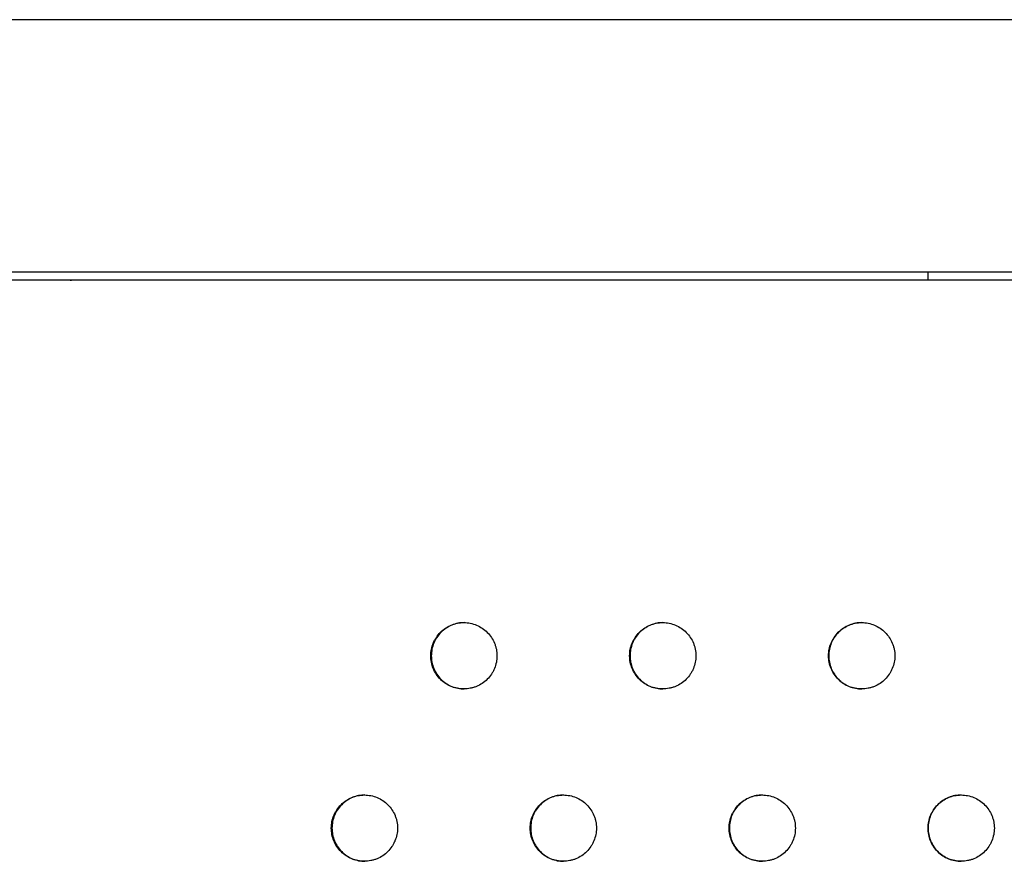
# Model space of a CAD drawing. Units: millimetres. Extents: x -5575 to 6154, y -5143 to 4795.
# Drawn here: x 766 to 915, y -416 to -289 of the extents above; entities that cross this region are included whole.
import ezdxf

# ---------------------------------------------------------------- set-up
doc = ezdxf.new("R2010")
doc.units = ezdxf.units.MM
doc.header["$LTSCALE"] = 20
doc.layers.add('2d', color=230, linetype='Continuous')

msp = doc.modelspace()

# ---------------------------------------------------------------- linework, layer by layer
at = {"layer": '2d'}
for p, q in [((1839, -289), (72.76, -289)), ((1839, -289), (72.76, -289)), ((79.8, -327), (1839, -327)), ((903.37, -328.28), (903.37, -327)), ((773.95, -328.28), (774.15, -328.28))]:
    msp.add_line(p, q, dxfattribs=at)
for points, knots in [([(1803.5, -328.28), (1732.36, -328.28), (1660.4, -328.28), (1515.23, -328.28), (1442.03, -328.28), (1294.79, -328.28), (1220.75, -328.28), (1072.26, -328.28), (997.8, -328.28), (848.89, -328.28), (774.44, -328.28), (625.95, -328.28), (551.91, -328.28), (404.67, -328.28), (331.47, -328.28), (198.8, -328.28), (139.14, -328.28), (80.02, -328.28)], [0, 0, 0, 0, 0.125, 0.125, 0.25, 0.25, 0.375, 0.375, 0.5, 0.5, 0.625, 0.625, 0.75, 0.75, 0.875, 0.875, 0.9784785, 0.9784785, 0.9784785, 0.9784785]), ([(903.37, -328.28), (835.65, -328.28), (767.95, -328.28), (686.13, -328.28), (671.86, -328.28), (657.59, -328.28)], [0.5111901, 0.5111901, 0.5111901, 0.5111901, 0.625, 0.625, 0.6490752, 0.6490752, 0.6490752, 0.6490752]), ([(828.32, -384.89), (828.32, -385.22), (828.36, -385.55), (828.48, -386.19), (828.58, -386.51), (828.83, -387.11), (828.98, -387.4), (829.35, -387.95), (829.56, -388.2), (830.02, -388.66), (830.27, -388.87), (830.82, -389.23), (831.1, -389.39), (831.71, -389.64), (832.02, -389.73), (832.66, -389.86), (832.99, -389.89), (833.65, -389.89), (833.97, -389.86), (834.45, -389.77), (834.61, -389.73), (834.92, -389.63), (835.08, -389.58), (835.53, -389.39), (835.82, -389.24), (836.37, -388.87), (836.62, -388.66), (837.08, -388.2), (837.29, -387.95), (837.57, -387.54), (837.65, -387.4), (837.81, -387.11), (837.87, -386.96), (838.06, -386.51), (838.16, -386.2), (838.29, -385.55), (838.32, -385.22), (838.32, -384.89), (838.32, -384.56), (838.29, -384.24), (838.19, -383.76), (838.15, -383.6), (838.06, -383.29), (838, -383.13), (837.81, -382.68), (837.66, -382.39), (837.3, -381.85), (837.09, -381.59), (836.62, -381.13), (836.37, -380.92), (835.83, -380.56), (835.54, -380.4), (834.93, -380.15), (834.62, -380.05), (833.97, -379.93), (833.65, -379.89), (833, -379.89), (832.67, -379.93), (832.03, -380.05), (831.71, -380.15), (831.11, -380.4), (830.82, -380.56), (830.27, -380.92), (830.02, -381.12), (829.56, -381.59), (829.35, -381.84), (829.08, -382.25), (828.99, -382.39), (828.84, -382.68), (828.77, -382.83), (828.58, -383.28), (828.48, -383.6), (828.36, -384.24), (828.32, -384.57), (828.32, -384.89)], [0.01563229, 0.01563229, 0.01563229, 0.01563229, 0.01660908, 0.01660908, 0.01758588, 0.01758588, 0.01856268, 0.01856268, 0.01953948, 0.01953948, 0.02051627, 0.02051627, 0.02149307, 0.02149307, 0.02246987, 0.02246987, 0.02344667, 0.02344667, 0.02442346, 0.02442346, 0.02491186, 0.02491186, 0.02540026, 0.02540026, 0.02637706, 0.02637706, 0.02735386, 0.02735386, 0.02833065, 0.02833065, 0.02881905, 0.02881905, 0.02930745, 0.02930745, 0.03028425, 0.03028425, 0.03126105, 0.03126105, 0.03126105, 0.03223806, 0.03223806, 0.03272657, 0.03272657, 0.03321508, 0.03321508, 0.0341921, 0.0341921, 0.03516912, 0.03516912, 0.03614614, 0.03614614, 0.03712315, 0.03712315, 0.03810017, 0.03810017, 0.03907719, 0.03907719, 0.04005421, 0.04005421, 0.04103123, 0.04103123, 0.04200824, 0.04200824, 0.04298526, 0.04298526, 0.04396228, 0.04396228, 0.04445079, 0.04445079, 0.0449393, 0.0449393, 0.04591632, 0.04591632, 0.04689333, 0.04689333, 0.04689333, 0.04689333]), ([(833.37, -379.89), (833.06, -379.9), (832.74, -379.93), (832.11, -380.05), (831.8, -380.15), (831.2, -380.4), (830.91, -380.56), (830.36, -380.92), (830.11, -381.12), (829.64, -381.59), (829.44, -381.84), (829.17, -382.25), (829.08, -382.39), (828.93, -382.68), (828.86, -382.83), (828.67, -383.28), (828.57, -383.6), (828.45, -384.24), (828.41, -384.57), (828.41, -384.89)], [0.039120436, 0.039120436, 0.039120436, 0.039120436, 0.040054208, 0.040054208, 0.041031226, 0.041031226, 0.042008244, 0.042008244, 0.042985262, 0.042985262, 0.04396228, 0.04396228, 0.044450789, 0.044450789, 0.044939298, 0.044939298, 0.045916316, 0.045916316, 0.046893334, 0.046893334, 0.046893334, 0.046893334]), ([(858.33, -384.89), (858.33, -385.22), (858.36, -385.55), (858.49, -386.19), (858.58, -386.51), (858.83, -387.11), (858.99, -387.4), (859.35, -387.95), (859.56, -388.2), (860.02, -388.66), (860.28, -388.87), (860.82, -389.23), (861.11, -389.39), (861.71, -389.64), (862.03, -389.73), (862.67, -389.86), (862.99, -389.89), (863.65, -389.89), (863.98, -389.86), (864.46, -389.77), (864.62, -389.73), (864.93, -389.63), (865.09, -389.58), (865.54, -389.39), (865.83, -389.24), (866.37, -388.87), (866.63, -388.66), (867.09, -388.2), (867.3, -387.95), (867.57, -387.54), (867.66, -387.4), (867.81, -387.11), (867.88, -386.96), (868.07, -386.51), (868.16, -386.2), (868.29, -385.55), (868.33, -385.22), (868.33, -384.89), (868.33, -384.56), (868.29, -384.24), (868.2, -383.76), (868.16, -383.6), (868.06, -383.29), (868.01, -383.13), (867.82, -382.68), (867.67, -382.39), (867.3, -381.85), (867.09, -381.59), (866.63, -381.13), (866.38, -380.92), (865.83, -380.56), (865.54, -380.4), (864.94, -380.15), (864.62, -380.05), (863.98, -379.93), (863.66, -379.89), (863, -379.89), (862.67, -379.93), (862.03, -380.05), (861.72, -380.15), (861.11, -380.4), (860.82, -380.56), (860.28, -380.92), (860.03, -381.12), (859.56, -381.59), (859.35, -381.84), (859.08, -382.25), (859, -382.39), (858.84, -382.68), (858.77, -382.83), (858.58, -383.28), (858.49, -383.6), (858.36, -384.24), (858.33, -384.57), (858.33, -384.89)], [0.01563229, 0.01563229, 0.01563229, 0.01563229, 0.01660908, 0.01660908, 0.01758588, 0.01758588, 0.01856268, 0.01856268, 0.01953948, 0.01953948, 0.02051627, 0.02051627, 0.02149307, 0.02149307, 0.02246987, 0.02246987, 0.02344667, 0.02344667, 0.02442346, 0.02442346, 0.02491186, 0.02491186, 0.02540026, 0.02540026, 0.02637706, 0.02637706, 0.02735386, 0.02735386, 0.02833065, 0.02833065, 0.02881905, 0.02881905, 0.02930745, 0.02930745, 0.03028425, 0.03028425, 0.03126105, 0.03126105, 0.03126105, 0.03223806, 0.03223806, 0.03272657, 0.03272657, 0.03321508, 0.03321508, 0.0341921, 0.0341921, 0.03516912, 0.03516912, 0.03614614, 0.03614614, 0.03712315, 0.03712315, 0.03810017, 0.03810017, 0.03907719, 0.03907719, 0.04005421, 0.04005421, 0.04103123, 0.04103123, 0.04200824, 0.04200824, 0.04298526, 0.04298526, 0.04396228, 0.04396228, 0.04445079, 0.04445079, 0.0449393, 0.0449393, 0.04591632, 0.04591632, 0.04689333, 0.04689333, 0.04689333, 0.04689333]), ([(863.36, -379.89), (863.04, -379.9), (862.72, -379.93), (862.09, -380.05), (861.78, -380.15), (861.17, -380.4), (860.88, -380.56), (860.34, -380.92), (860.09, -381.12), (859.62, -381.59), (859.41, -381.84), (859.14, -382.25), (859.06, -382.39), (858.9, -382.68), (858.83, -382.83), (858.64, -383.28), (858.55, -383.6), (858.42, -384.24), (858.39, -384.57), (858.39, -384.89)], [0.03910453, 0.03910453, 0.03910453, 0.03910453, 0.040054208, 0.040054208, 0.041031226, 0.041031226, 0.042008244, 0.042008244, 0.042985262, 0.042985262, 0.04396228, 0.04396228, 0.044450789, 0.044450789, 0.044939298, 0.044939298, 0.045916316, 0.045916316, 0.046893334, 0.046893334, 0.046893334, 0.046893334]), ([(888.34, -384.89), (888.34, -385.22), (888.37, -385.55), (888.5, -386.19), (888.59, -386.51), (888.84, -387.11), (889, -387.4), (889.36, -387.95), (889.57, -388.2), (890.03, -388.66), (890.29, -388.87), (890.83, -389.23), (891.12, -389.39), (891.72, -389.64), (892.04, -389.73), (892.68, -389.86), (893.01, -389.89), (893.66, -389.89), (893.99, -389.86), (894.47, -389.77), (894.63, -389.73), (894.94, -389.63), (895.1, -389.58), (895.55, -389.39), (895.84, -389.24), (896.38, -388.87), (896.64, -388.66), (897.1, -388.2), (897.31, -387.95), (897.58, -387.54), (897.67, -387.4), (897.82, -387.11), (897.89, -386.96), (898.08, -386.51), (898.18, -386.2), (898.31, -385.55), (898.34, -385.22), (898.34, -384.89), (898.34, -384.56), (898.31, -384.24), (898.21, -383.76), (898.17, -383.6), (898.08, -383.29), (898.02, -383.13), (897.83, -382.68), (897.68, -382.39), (897.32, -381.85), (897.1, -381.59), (896.64, -381.13), (896.39, -380.92), (895.84, -380.56), (895.55, -380.4), (894.95, -380.15), (894.64, -380.05), (893.99, -379.93), (893.67, -379.89), (893.01, -379.89), (892.68, -379.93), (892.04, -380.05), (891.73, -380.15), (891.13, -380.4), (890.83, -380.56), (890.29, -380.92), (890.04, -381.12), (889.57, -381.59), (889.36, -381.84), (889.09, -382.25), (889.01, -382.39), (888.85, -382.68), (888.78, -382.83), (888.59, -383.28), (888.5, -383.6), (888.37, -384.24), (888.34, -384.57), (888.34, -384.89)], [0.01563229, 0.01563229, 0.01563229, 0.01563229, 0.01660908, 0.01660908, 0.01758588, 0.01758588, 0.01856268, 0.01856268, 0.01953948, 0.01953948, 0.02051627, 0.02051627, 0.02149307, 0.02149307, 0.02246987, 0.02246987, 0.02344667, 0.02344667, 0.02442346, 0.02442346, 0.02491186, 0.02491186, 0.02540026, 0.02540026, 0.02637706, 0.02637706, 0.02735386, 0.02735386, 0.02833065, 0.02833065, 0.02881905, 0.02881905, 0.02930745, 0.02930745, 0.03028425, 0.03028425, 0.03126105, 0.03126105, 0.03126105, 0.03223806, 0.03223806, 0.03272657, 0.03272657, 0.03321508, 0.03321508, 0.0341921, 0.0341921, 0.03516912, 0.03516912, 0.03614614, 0.03614614, 0.03712315, 0.03712315, 0.03810017, 0.03810017, 0.03907719, 0.03907719, 0.04005421, 0.04005421, 0.04103123, 0.04103123, 0.04200824, 0.04200824, 0.04298526, 0.04298526, 0.04396228, 0.04396228, 0.04445079, 0.04445079, 0.0449393, 0.0449393, 0.04591632, 0.04591632, 0.04689333, 0.04689333, 0.04689333, 0.04689333]), ([(893.36, -379.89), (893.04, -379.9), (892.71, -379.93), (892.07, -380.05), (891.76, -380.15), (891.15, -380.4), (890.86, -380.56), (890.32, -380.92), (890.07, -381.12), (889.6, -381.59), (889.39, -381.84), (889.12, -382.25), (889.04, -382.39), (888.88, -382.68), (888.81, -382.83), (888.62, -383.28), (888.53, -383.6), (888.4, -384.24), (888.37, -384.57), (888.37, -384.89)], [0.03908656, 0.03908656, 0.03908656, 0.03908656, 0.040054208, 0.040054208, 0.041031226, 0.041031226, 0.042008244, 0.042008244, 0.042985262, 0.042985262, 0.04396228, 0.04396228, 0.044450789, 0.044450789, 0.044939298, 0.044939298, 0.045916316, 0.045916316, 0.046893334, 0.046893334, 0.046893334, 0.046893334]), ([(828.41, -384.89), (828.41, -385.22), (828.44, -385.55), (828.57, -386.19), (828.67, -386.51), (828.92, -387.11), (829.07, -387.4), (829.44, -387.95), (829.64, -388.2), (830.1, -388.66), (830.36, -388.87), (830.9, -389.23), (831.19, -389.39), (831.8, -389.64), (832.11, -389.73), (832.74, -389.86), (833.05, -389.89), (833.37, -389.89)], [0.015632287, 0.015632287, 0.015632287, 0.015632287, 0.016609085, 0.016609085, 0.017585882, 0.017585882, 0.01856268, 0.01856268, 0.019539477, 0.019539477, 0.020516275, 0.020516275, 0.021493072, 0.021493072, 0.02246987, 0.02246987, 0.023407351, 0.023407351, 0.023407351, 0.023407351]), ([(858.39, -384.89), (858.39, -385.22), (858.42, -385.55), (858.55, -386.19), (858.64, -386.51), (858.89, -387.11), (859.05, -387.4), (859.41, -387.95), (859.62, -388.2), (860.08, -388.66), (860.34, -388.87), (860.88, -389.23), (861.17, -389.39), (861.77, -389.64), (862.09, -389.73), (862.72, -389.86), (863.04, -389.89), (863.36, -389.89)], [0.015632287, 0.015632287, 0.015632287, 0.015632287, 0.016609085, 0.016609085, 0.017585882, 0.017585882, 0.01856268, 0.01856268, 0.019539477, 0.019539477, 0.020516275, 0.020516275, 0.021493072, 0.021493072, 0.02246987, 0.02246987, 0.023422686, 0.023422686, 0.023422686, 0.023422686]), ([(888.37, -384.89), (888.37, -385.22), (888.4, -385.55), (888.53, -386.19), (888.62, -386.51), (888.87, -387.11), (889.03, -387.4), (889.39, -387.95), (889.6, -388.2), (890.06, -388.66), (890.32, -388.87), (890.86, -389.23), (891.15, -389.39), (891.75, -389.64), (892.07, -389.73), (892.71, -389.86), (893.03, -389.89), (893.36, -389.89)], [0.015632287, 0.015632287, 0.015632287, 0.015632287, 0.016609085, 0.016609085, 0.017585882, 0.017585882, 0.01856268, 0.01856268, 0.019539477, 0.019539477, 0.020516275, 0.020516275, 0.021493072, 0.021493072, 0.02246987, 0.02246987, 0.023438803, 0.023438803, 0.023438803, 0.023438803]), ([(813.33, -410.88), (813.33, -411.2), (813.36, -411.53), (813.48, -412.17), (813.58, -412.49), (813.83, -413.09), (813.98, -413.38), (814.35, -413.93), (814.56, -414.18), (815.02, -414.64), (815.27, -414.85), (815.82, -415.21), (816.1, -415.37), (816.71, -415.62), (817.03, -415.72), (817.66, -415.84), (817.99, -415.88), (818.65, -415.88), (818.97, -415.84), (819.45, -415.75), (819.61, -415.71), (819.92, -415.61), (820.08, -415.56), (820.53, -415.37), (820.82, -415.22), (821.37, -414.86), (821.62, -414.64), (822.08, -414.18), (822.29, -413.93), (822.56, -413.52), (822.65, -413.38), (822.8, -413.09), (822.87, -412.94), (823.06, -412.49), (823.16, -412.18), (823.29, -411.53), (823.32, -411.21), (823.32, -410.88), (823.32, -410.55), (823.29, -410.22), (823.19, -409.74), (823.15, -409.58), (823.06, -409.27), (823, -409.11), (822.81, -408.66), (822.66, -408.37), (822.3, -407.83), (822.09, -407.57), (821.62, -407.11), (821.37, -406.9), (820.83, -406.54), (820.54, -406.38), (819.93, -406.13), (819.62, -406.04), (818.97, -405.91), (818.65, -405.88), (818, -405.88), (817.67, -405.91), (817.03, -406.04), (816.71, -406.13), (816.11, -406.38), (815.82, -406.54), (815.28, -406.9), (815.02, -407.11), (814.56, -407.57), (814.35, -407.83), (814.08, -408.23), (813.99, -408.37), (813.84, -408.66), (813.77, -408.81), (813.58, -409.27), (813.49, -409.58), (813.36, -410.22), (813.33, -410.55), (813.33, -410.88)], [0.01563229, 0.01563229, 0.01563229, 0.01563229, 0.01660908, 0.01660908, 0.01758588, 0.01758588, 0.01856268, 0.01856268, 0.01953948, 0.01953948, 0.02051627, 0.02051627, 0.02149307, 0.02149307, 0.02246987, 0.02246987, 0.02344667, 0.02344667, 0.02442346, 0.02442346, 0.02491186, 0.02491186, 0.02540026, 0.02540026, 0.02637706, 0.02637706, 0.02735386, 0.02735386, 0.02833065, 0.02833065, 0.02881905, 0.02881905, 0.02930745, 0.02930745, 0.03028425, 0.03028425, 0.03126105, 0.03126105, 0.03126105, 0.03223806, 0.03223806, 0.03272657, 0.03272657, 0.03321508, 0.03321508, 0.0341921, 0.0341921, 0.03516912, 0.03516912, 0.03614614, 0.03614614, 0.03712315, 0.03712315, 0.03810017, 0.03810017, 0.03907719, 0.03907719, 0.04005421, 0.04005421, 0.04103123, 0.04103123, 0.04200824, 0.04200824, 0.04298526, 0.04298526, 0.04396228, 0.04396228, 0.04445079, 0.04445079, 0.0449393, 0.0449393, 0.04591632, 0.04591632, 0.04689333, 0.04689333, 0.04689333, 0.04689333]), ([(818.38, -405.88), (818.07, -405.88), (817.75, -405.91), (817.13, -406.04), (816.82, -406.13), (816.21, -406.38), (815.92, -406.54), (815.38, -406.9), (815.13, -407.11), (814.66, -407.57), (814.45, -407.83), (814.18, -408.23), (814.1, -408.37), (813.94, -408.66), (813.87, -408.81), (813.68, -409.27), (813.59, -409.58), (813.46, -410.22), (813.43, -410.55), (813.43, -410.88)], [0.039128192, 0.039128192, 0.039128192, 0.039128192, 0.040054208, 0.040054208, 0.041031226, 0.041031226, 0.042008244, 0.042008244, 0.042985262, 0.042985262, 0.04396228, 0.04396228, 0.044450789, 0.044450789, 0.044939298, 0.044939298, 0.045916316, 0.045916316, 0.046893334, 0.046893334, 0.046893334, 0.046893334]), ([(843.33, -410.88), (843.33, -411.2), (843.36, -411.53), (843.48, -412.17), (843.58, -412.49), (843.83, -413.09), (843.98, -413.38), (844.35, -413.93), (844.56, -414.18), (845.02, -414.64), (845.27, -414.85), (845.82, -415.21), (846.1, -415.37), (846.71, -415.62), (847.03, -415.72), (847.67, -415.84), (847.99, -415.88), (848.65, -415.88), (848.98, -415.84), (849.45, -415.75), (849.61, -415.71), (849.93, -415.61), (850.08, -415.56), (850.54, -415.37), (850.82, -415.22), (851.37, -414.86), (851.62, -414.64), (852.09, -414.18), (852.29, -413.93), (852.57, -413.52), (852.65, -413.38), (852.81, -413.09), (852.88, -412.94), (853.06, -412.49), (853.16, -412.18), (853.29, -411.53), (853.32, -411.21), (853.32, -410.88), (853.32, -410.55), (853.29, -410.22), (853.19, -409.74), (853.15, -409.58), (853.06, -409.27), (853, -409.11), (852.82, -408.66), (852.66, -408.37), (852.3, -407.83), (852.09, -407.57), (851.63, -407.11), (851.38, -406.9), (850.83, -406.54), (850.54, -406.38), (849.94, -406.13), (849.62, -406.04), (848.98, -405.91), (848.65, -405.88), (848, -405.88), (847.67, -405.91), (847.03, -406.04), (846.72, -406.13), (846.11, -406.38), (845.82, -406.54), (845.28, -406.9), (845.02, -407.11), (844.56, -407.57), (844.35, -407.83), (844.08, -408.23), (843.99, -408.37), (843.84, -408.66), (843.77, -408.81), (843.58, -409.27), (843.49, -409.58), (843.36, -410.22), (843.33, -410.55), (843.33, -410.88)], [0.01563229, 0.01563229, 0.01563229, 0.01563229, 0.01660908, 0.01660908, 0.01758588, 0.01758588, 0.01856268, 0.01856268, 0.01953948, 0.01953948, 0.02051627, 0.02051627, 0.02149307, 0.02149307, 0.02246987, 0.02246987, 0.02344667, 0.02344667, 0.02442346, 0.02442346, 0.02491186, 0.02491186, 0.02540026, 0.02540026, 0.02637706, 0.02637706, 0.02735386, 0.02735386, 0.02833065, 0.02833065, 0.02881905, 0.02881905, 0.02930745, 0.02930745, 0.03028425, 0.03028425, 0.03126105, 0.03126105, 0.03126105, 0.03223806, 0.03223806, 0.03272657, 0.03272657, 0.03321508, 0.03321508, 0.0341921, 0.0341921, 0.03516912, 0.03516912, 0.03614614, 0.03614614, 0.03712315, 0.03712315, 0.03810017, 0.03810017, 0.03907719, 0.03907719, 0.04005421, 0.04005421, 0.04103123, 0.04103123, 0.04200824, 0.04200824, 0.04298526, 0.04298526, 0.04396228, 0.04396228, 0.04445079, 0.04445079, 0.0449393, 0.0449393, 0.04591632, 0.04591632, 0.04689333, 0.04689333, 0.04689333, 0.04689333]), ([(848.36, -405.88), (848.05, -405.88), (847.73, -405.91), (847.1, -406.04), (846.79, -406.13), (846.18, -406.38), (845.89, -406.54), (845.35, -406.9), (845.1, -407.11), (844.63, -407.57), (844.42, -407.83), (844.15, -408.23), (844.07, -408.37), (843.91, -408.66), (843.84, -408.81), (843.65, -409.27), (843.56, -409.58), (843.43, -410.22), (843.4, -410.55), (843.4, -410.88)], [0.039112577, 0.039112577, 0.039112577, 0.039112577, 0.040054208, 0.040054208, 0.041031226, 0.041031226, 0.042008244, 0.042008244, 0.042985262, 0.042985262, 0.04396228, 0.04396228, 0.044450789, 0.044450789, 0.044939298, 0.044939298, 0.045916316, 0.045916316, 0.046893334, 0.046893334, 0.046893334, 0.046893334]), ([(873.33, -410.88), (873.33, -411.2), (873.36, -411.53), (873.49, -412.17), (873.59, -412.49), (873.84, -413.09), (873.99, -413.38), (874.36, -413.93), (874.56, -414.18), (875.03, -414.64), (875.28, -414.85), (875.83, -415.21), (876.11, -415.37), (876.72, -415.62), (877.04, -415.72), (877.67, -415.84), (878, -415.88), (878.66, -415.88), (878.98, -415.84), (879.46, -415.75), (879.62, -415.71), (879.94, -415.61), (880.09, -415.56), (880.55, -415.37), (880.83, -415.22), (881.38, -414.86), (881.63, -414.64), (882.1, -414.18), (882.3, -413.93), (882.58, -413.52), (882.66, -413.38), (882.82, -413.09), (882.89, -412.94), (883.07, -412.49), (883.17, -412.18), (883.3, -411.53), (883.33, -411.21), (883.33, -410.88), (883.33, -410.55), (883.3, -410.22), (883.2, -409.74), (883.16, -409.58), (883.07, -409.27), (883.01, -409.11), (882.83, -408.66), (882.67, -408.37), (882.31, -407.83), (882.1, -407.57), (881.64, -407.11), (881.38, -406.9), (880.84, -406.54), (880.55, -406.38), (879.95, -406.13), (879.63, -406.04), (878.98, -405.91), (878.66, -405.88), (878.01, -405.88), (877.68, -405.91), (877.04, -406.04), (876.72, -406.13), (876.12, -406.38), (875.83, -406.54), (875.28, -406.9), (875.03, -407.11), (874.56, -407.57), (874.36, -407.83), (874.09, -408.23), (874, -408.37), (873.85, -408.66), (873.78, -408.81), (873.59, -409.27), (873.49, -409.58), (873.37, -410.22), (873.33, -410.55), (873.33, -410.88)], [0.01563229, 0.01563229, 0.01563229, 0.01563229, 0.01660908, 0.01660908, 0.01758588, 0.01758588, 0.01856268, 0.01856268, 0.01953948, 0.01953948, 0.02051627, 0.02051627, 0.02149307, 0.02149307, 0.02246987, 0.02246987, 0.02344667, 0.02344667, 0.02442346, 0.02442346, 0.02491186, 0.02491186, 0.02540026, 0.02540026, 0.02637706, 0.02637706, 0.02735386, 0.02735386, 0.02833065, 0.02833065, 0.02881905, 0.02881905, 0.02930745, 0.02930745, 0.03028425, 0.03028425, 0.03126105, 0.03126105, 0.03126105, 0.03223806, 0.03223806, 0.03272657, 0.03272657, 0.03321508, 0.03321508, 0.0341921, 0.0341921, 0.03516912, 0.03516912, 0.03614614, 0.03614614, 0.03712315, 0.03712315, 0.03810017, 0.03810017, 0.03907719, 0.03907719, 0.04005421, 0.04005421, 0.04103123, 0.04103123, 0.04200824, 0.04200824, 0.04298526, 0.04298526, 0.04396228, 0.04396228, 0.04445079, 0.04445079, 0.0449393, 0.0449393, 0.04591632, 0.04591632, 0.04689333, 0.04689333, 0.04689333, 0.04689333]), ([(878.36, -405.88), (878.04, -405.88), (877.71, -405.91), (877.08, -406.04), (876.77, -406.13), (876.16, -406.38), (875.87, -406.54), (875.33, -406.9), (875.08, -407.11), (874.61, -407.57), (874.4, -407.83), (874.13, -408.23), (874.05, -408.37), (873.89, -408.66), (873.82, -408.81), (873.63, -409.27), (873.54, -409.58), (873.41, -410.22), (873.38, -410.55), (873.38, -410.88)], [0.039096087, 0.039096087, 0.039096087, 0.039096087, 0.040054208, 0.040054208, 0.041031226, 0.041031226, 0.042008244, 0.042008244, 0.042985262, 0.042985262, 0.04396228, 0.04396228, 0.044450789, 0.044450789, 0.044939298, 0.044939298, 0.045916316, 0.045916316, 0.046893334, 0.046893334, 0.046893334, 0.046893334]), ([(903.35, -410.88), (903.35, -411.2), (903.38, -411.53), (903.51, -412.17), (903.6, -412.49), (903.85, -413.09), (904.01, -413.38), (904.37, -413.93), (904.58, -414.18), (905.04, -414.64), (905.3, -414.85), (905.84, -415.21), (906.13, -415.37), (906.73, -415.62), (907.05, -415.72), (907.69, -415.84), (908.01, -415.88), (908.67, -415.88), (909, -415.84), (909.48, -415.75), (909.64, -415.71), (909.95, -415.61), (910.11, -415.56), (910.56, -415.37), (910.85, -415.22), (911.39, -414.86), (911.65, -414.64), (912.11, -414.18), (912.32, -413.93), (912.59, -413.52), (912.68, -413.38), (912.83, -413.09), (912.9, -412.94), (913.09, -412.49), (913.18, -412.18), (913.31, -411.53), (913.35, -411.21), (913.35, -410.88), (913.35, -410.55), (913.31, -410.22), (913.22, -409.74), (913.18, -409.58), (913.08, -409.27), (913.03, -409.11), (912.84, -408.66), (912.69, -408.37), (912.32, -407.83), (912.11, -407.57), (911.65, -407.11), (911.4, -406.9), (910.85, -406.54), (910.56, -406.38), (909.96, -406.13), (909.64, -406.04), (909, -405.91), (908.67, -405.88), (908.02, -405.88), (907.69, -405.91), (907.05, -406.04), (906.74, -406.13), (906.13, -406.38), (905.84, -406.54), (905.3, -406.9), (905.04, -407.11), (904.58, -407.57), (904.37, -407.83), (904.1, -408.23), (904.02, -408.37), (903.86, -408.66), (903.79, -408.81), (903.6, -409.27), (903.51, -409.58), (903.38, -410.22), (903.35, -410.55), (903.35, -410.88)], [0.01563229, 0.01563229, 0.01563229, 0.01563229, 0.01660908, 0.01660908, 0.01758588, 0.01758588, 0.01856268, 0.01856268, 0.01953948, 0.01953948, 0.02051627, 0.02051627, 0.02149307, 0.02149307, 0.02246987, 0.02246987, 0.02344667, 0.02344667, 0.02442346, 0.02442346, 0.02491186, 0.02491186, 0.02540026, 0.02540026, 0.02637706, 0.02637706, 0.02735386, 0.02735386, 0.02833065, 0.02833065, 0.02881905, 0.02881905, 0.02930745, 0.02930745, 0.03028425, 0.03028425, 0.03126105, 0.03126105, 0.03126105, 0.03223806, 0.03223806, 0.03272657, 0.03272657, 0.03321508, 0.03321508, 0.0341921, 0.0341921, 0.03516912, 0.03516912, 0.03614614, 0.03614614, 0.03712315, 0.03712315, 0.03810017, 0.03810017, 0.03907719, 0.03907719, 0.04005421, 0.04005421, 0.04103123, 0.04103123, 0.04200824, 0.04200824, 0.04298526, 0.04298526, 0.04396228, 0.04396228, 0.04445079, 0.04445079, 0.0449393, 0.0449393, 0.04591632, 0.04591632, 0.04689333, 0.04689333, 0.04689333, 0.04689333]), ([(908.36, -405.88), (908.03, -405.88), (907.7, -405.91), (907.06, -406.04), (906.75, -406.13), (906.15, -406.38), (905.85, -406.54), (905.31, -406.9), (905.06, -407.11), (904.59, -407.57), (904.38, -407.83), (904.11, -408.23), (904.03, -408.37), (903.87, -408.66), (903.8, -408.81), (903.61, -409.27), (903.52, -409.58), (903.39, -410.22), (903.36, -410.55), (903.36, -410.88)], [0.039079049, 0.039079049, 0.039079049, 0.039079049, 0.040054208, 0.040054208, 0.041031226, 0.041031226, 0.042008244, 0.042008244, 0.042985262, 0.042985262, 0.04396228, 0.04396228, 0.044450789, 0.044450789, 0.044939298, 0.044939298, 0.045916316, 0.045916316, 0.046893334, 0.046893334, 0.046893334, 0.046893334]), ([(813.43, -410.88), (813.43, -411.2), (813.46, -411.53), (813.59, -412.17), (813.68, -412.49), (813.93, -413.09), (814.09, -413.38), (814.45, -413.93), (814.66, -414.18), (815.12, -414.64), (815.38, -414.85), (815.92, -415.21), (816.21, -415.37), (816.81, -415.62), (817.13, -415.72), (817.75, -415.84), (818.06, -415.87), (818.37, -415.88)], [0.015632287, 0.015632287, 0.015632287, 0.015632287, 0.016609085, 0.016609085, 0.017585882, 0.017585882, 0.01856268, 0.01856268, 0.019539477, 0.019539477, 0.020516275, 0.020516275, 0.021493072, 0.021493072, 0.02246987, 0.02246987, 0.023399761, 0.023399761, 0.023399761, 0.023399761]), ([(843.4, -410.88), (843.4, -411.2), (843.43, -411.53), (843.56, -412.17), (843.65, -412.49), (843.9, -413.09), (844.06, -413.38), (844.42, -413.93), (844.63, -414.18), (845.09, -414.64), (845.35, -414.85), (845.89, -415.21), (846.18, -415.37), (846.78, -415.62), (847.1, -415.72), (847.73, -415.84), (848.04, -415.87), (848.36, -415.88)], [0.015632287, 0.015632287, 0.015632287, 0.015632287, 0.016609085, 0.016609085, 0.017585882, 0.017585882, 0.01856268, 0.01856268, 0.019539477, 0.019539477, 0.020516275, 0.020516275, 0.021493072, 0.021493072, 0.02246987, 0.02246987, 0.02341498, 0.02341498, 0.02341498, 0.02341498]), ([(873.38, -410.88), (873.38, -411.2), (873.41, -411.53), (873.54, -412.17), (873.63, -412.49), (873.88, -413.09), (874.04, -413.38), (874.4, -413.93), (874.61, -414.18), (875.07, -414.64), (875.33, -414.85), (875.87, -415.21), (876.16, -415.37), (876.76, -415.62), (877.08, -415.72), (877.71, -415.84), (878.03, -415.87), (878.36, -415.88)], [0.015632287, 0.015632287, 0.015632287, 0.015632287, 0.016609085, 0.016609085, 0.017585882, 0.017585882, 0.01856268, 0.01856268, 0.019539477, 0.019539477, 0.020516275, 0.020516275, 0.021493072, 0.021493072, 0.02246987, 0.02246987, 0.023430545, 0.023430545, 0.023430545, 0.023430545]), ([(903.36, -410.88), (903.36, -411.2), (903.39, -411.53), (903.52, -412.17), (903.61, -412.49), (903.86, -413.09), (904.02, -413.38), (904.38, -413.93), (904.59, -414.18), (905.05, -414.64), (905.31, -414.85), (905.85, -415.21), (906.14, -415.37), (906.74, -415.62), (907.06, -415.72), (907.7, -415.84), (908.03, -415.88), (908.36, -415.88), (908.36, -415.88), (908.36, -415.88)], [0.015632287, 0.015632287, 0.015632287, 0.015632287, 0.016609085, 0.016609085, 0.017585882, 0.017585882, 0.01856268, 0.01856268, 0.019539477, 0.019539477, 0.020516275, 0.020516275, 0.021493072, 0.021493072, 0.02246987, 0.02246987, 0.023446667, 0.023446667, 0.023448737, 0.023448737, 0.023448737, 0.023448737])]:
    msp.add_open_spline(points, degree=3, knots=knots, dxfattribs=at)

doc.saveas('drawing.dxf')
